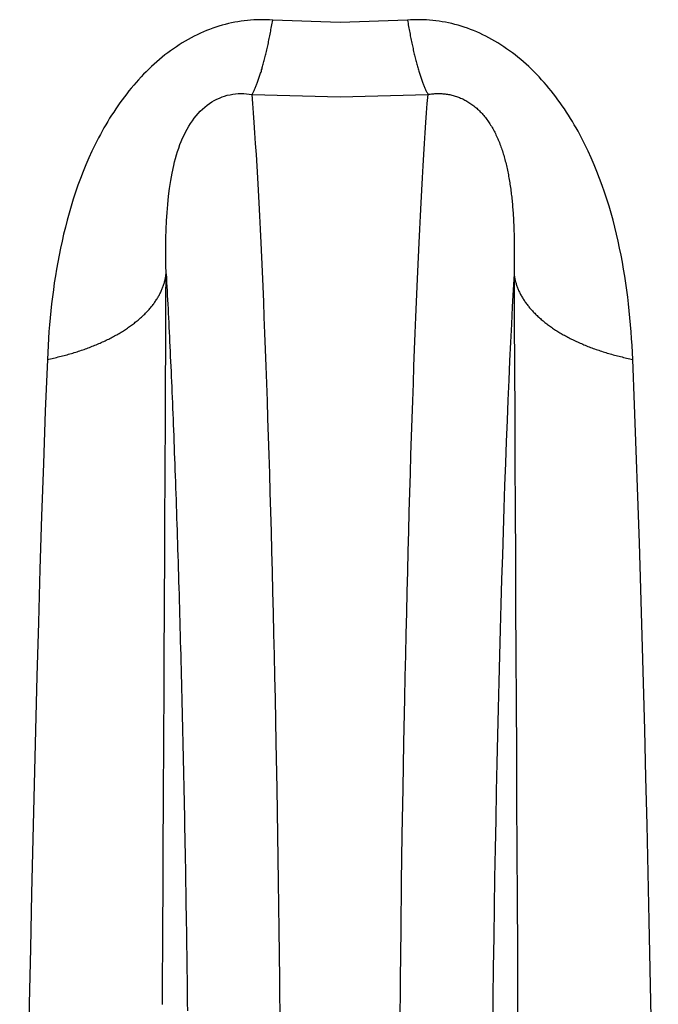
# Model space of a CAD drawing. Extents: x 0 to 21000, y 0 to 14850.
# Drawn here: x 9343 to 9430, y 2179 to 2314 of the extents above; entities that cross this region are included whole.
import ezdxf

# ---------------------------------------------------------------- set-up
doc = ezdxf.new("R2010")
doc.units = 0
doc.header["$LTSCALE"] = 10
doc.layers.add('D-STR', color=1, linetype='CONTINUOUS')

msp = doc.modelspace()

# ---------------------------------------------------------------- linework, layer by layer
at = {"layer": 'D-STR'}
for p, q in [((9376.428, 2267.074), (9376.428, 2267.074)), ((9362.607, 2248.881), (9362.607, 2248.881))]:
    msp.add_line(p, q, dxfattribs=at)
for points in [[(9362.752, 2278.992), (9362.726, 2280.243), (9362.713, 2281.476), (9362.714, 2282.691), (9362.731, 2283.889), (9362.764, 2285.069), (9362.814, 2286.231), (9362.883, 2287.375), (9362.972, 2288.499), (9363.084, 2289.604), (9363.219, 2290.689), (9363.38, 2291.751), (9363.569, 2292.79), (9363.788, 2293.804), (9363.91, 2294.3), (9364.04, 2294.79), (9364.178, 2295.272), (9364.326, 2295.747), (9364.482, 2296.212), (9364.648, 2296.669), (9364.824, 2297.117), (9365.009, 2297.554), (9365.205, 2297.981), (9365.411, 2298.396), (9365.628, 2298.8), (9365.856, 2299.191), (9366.094, 2299.57), (9366.343, 2299.935), (9366.601, 2300.286), (9366.87, 2300.622), (9367.149, 2300.943), (9367.437, 2301.248), (9367.735, 2301.536), (9368.042, 2301.806), (9368.357, 2302.059), (9368.682, 2302.294), (9369.013, 2302.51), (9369.352, 2302.709), (9369.698, 2302.889), (9370.049, 2303.051), (9370.406, 2303.194), (9370.768, 2303.318), (9371.134, 2303.423), (9371.503, 2303.51), (9371.876, 2303.577), (9372.251, 2303.626), (9372.628, 2303.657), (9373.006, 2303.67), (9373.386, 2303.665), (9373.766, 2303.642), (9374.146, 2303.601), (9374.526, 2303.544), (9374.573, 2303.63), (9374.621, 2303.719), (9374.668, 2303.81), (9374.715, 2303.904), (9374.763, 2304.001), (9374.81, 2304.1), (9374.857, 2304.202), (9374.905, 2304.306), (9374.952, 2304.412), (9374.999, 2304.522), (9375.046, 2304.633), (9375.093, 2304.748), (9375.14, 2304.864), (9375.187, 2304.983), (9375.234, 2305.105), (9375.281, 2305.229), (9375.328, 2305.355), (9375.375, 2305.484), (9375.421, 2305.615), (9375.468, 2305.748), (9375.514, 2305.884), (9375.56, 2306.022), (9375.606, 2306.163), (9375.652, 2306.306), (9375.698, 2306.451), (9375.744, 2306.598), (9375.79, 2306.748), (9375.835, 2306.9), (9375.881, 2307.054), (9375.926, 2307.211), (9375.971, 2307.369), (9376.016, 2307.53), (9376.06, 2307.693), (9376.105, 2307.858), (9376.149, 2308.026), (9376.194, 2308.195), (9376.238, 2308.367), (9376.282, 2308.54), (9376.325, 2308.716), (9376.369, 2308.894), (9376.412, 2309.073), (9376.455, 2309.255), (9376.498, 2309.439), (9376.541, 2309.624), (9376.583, 2309.812), (9376.625, 2310.001), (9376.667, 2310.192), (9376.709, 2310.385), (9376.751, 2310.581), (9376.792, 2310.777), (9376.833, 2310.976), (9376.874, 2311.176), (9376.914, 2311.379), (9376.955, 2311.583), (9376.995, 2311.788), (9377.034, 2311.996), (9377.074, 2312.205), (9377.113, 2312.415), (9377.152, 2312.628), (9377.191, 2312.842), (9377.229, 2313.057), (9377.267, 2313.274), (9377.305, 2313.493), (9377.342, 2313.713), (9376.911, 2313.742), (9376.48, 2313.76), (9376.047, 2313.77), (9375.614, 2313.769), (9375.181, 2313.76), (9374.747, 2313.74), (9374.313, 2313.711), (9373.879, 2313.672), (9373.444, 2313.624), (9373.01, 2313.565), (9372.577, 2313.497), (9372.144, 2313.42), (9371.711, 2313.332), (9371.279, 2313.234), (9370.847, 2313.127), (9370.417, 2313.009), (9369.987, 2312.882), (9369.559, 2312.744), (9369.132, 2312.596), (9368.706, 2312.438), (9368.282, 2312.271), (9367.86, 2312.093), (9367.439, 2311.906), (9367.021, 2311.71), (9366.605, 2311.503), (9366.191, 2311.288), (9365.779, 2311.063), (9365.371, 2310.829), (9364.965, 2310.586), (9364.562, 2310.333), (9364.162, 2310.072), (9363.766, 2309.803), (9363.373, 2309.524), (9362.984, 2309.237), (9362.599, 2308.942), (9362.217, 2308.638), (9361.84, 2308.327), (9361.467, 2308.007), (9361.098, 2307.679), (9360.734, 2307.343), (9360.375, 2307.001), (9360.019, 2306.651), (9359.669, 2306.294), (9359.323, 2305.93), (9358.982, 2305.561), (9358.646, 2305.185), (9358.315, 2304.802), (9357.989, 2304.415), (9357.668, 2304.021), (9357.353, 2303.623), (9357.042, 2303.219), (9356.737, 2302.811), (9356.438, 2302.398), (9356.144, 2301.98), (9355.856, 2301.559), (9355.573, 2301.134), (9355.296, 2300.704), (9355.024, 2300.272), (9354.758, 2299.836), (9354.498, 2299.396), (9354.243, 2298.954), (9353.993, 2298.509), (9353.748, 2298.06), (9353.509, 2297.61), (9353.275, 2297.156), (9353.046, 2296.701), (9352.823, 2296.243), (9352.604, 2295.783), (9352.182, 2294.858), (9351.779, 2293.927), (9351.396, 2292.991), (9351.031, 2292.051), (9350.685, 2291.107), (9350.356, 2290.16), (9350.044, 2289.211), (9349.749, 2288.259), (9349.47, 2287.305), (9349.206, 2286.35), (9348.957, 2285.394), (9348.723, 2284.438), (9348.502, 2283.481), (9348.295, 2282.524), (9348.101, 2281.568), (9347.92, 2280.611), (9347.751, 2279.655), (9347.594, 2278.699), (9347.448, 2277.744), (9347.313, 2276.79), (9347.189, 2275.836), (9347.075, 2274.884), (9346.971, 2273.932), (9346.876, 2272.981), (9346.791, 2272.031), (9346.715, 2271.082), (9346.648, 2270.134), (9346.589, 2269.186), (9346.539, 2268.24), (9346.496, 2267.294), (9346.708, 2267.336), (9346.919, 2267.38), (9347.129, 2267.425), (9347.338, 2267.471), (9347.547, 2267.518), (9347.755, 2267.566), (9347.961, 2267.615), (9348.167, 2267.665), (9348.373, 2267.716), (9348.577, 2267.768), (9348.78, 2267.821), (9348.983, 2267.875), (9349.184, 2267.929), (9349.385, 2267.985), (9349.584, 2268.042), (9349.783, 2268.1), (9349.98, 2268.158), (9350.177, 2268.218), (9350.373, 2268.278), (9350.567, 2268.339), (9350.761, 2268.402), (9350.953, 2268.465), (9351.145, 2268.529), (9351.335, 2268.594), (9351.524, 2268.66), (9351.712, 2268.727), (9351.899, 2268.794), (9352.085, 2268.863), (9352.27, 2268.932), (9352.453, 2269.003), (9352.636, 2269.074), (9352.817, 2269.146), (9352.997, 2269.218), (9353.175, 2269.292), (9353.353, 2269.367), (9353.529, 2269.442), (9353.704, 2269.518), (9353.877, 2269.595), (9354.049, 2269.673), (9354.22, 2269.752), (9354.39, 2269.831), (9354.558, 2269.911), (9354.725, 2269.992), (9354.89, 2270.074), (9355.054, 2270.157), (9355.217, 2270.24), (9355.378, 2270.324), (9355.538, 2270.409), (9355.697, 2270.495), (9355.853, 2270.581), (9356.009, 2270.668), (9356.163, 2270.756), (9356.315, 2270.845), (9356.466, 2270.934), (9356.615, 2271.024), (9356.763, 2271.115), (9356.909, 2271.207), (9357.054, 2271.299), (9357.197, 2271.392), (9357.338, 2271.485), (9357.478, 2271.58), (9357.616, 2271.675), (9357.753, 2271.77), (9357.888, 2271.867), (9358.021, 2271.964), (9358.153, 2272.061), (9358.283, 2272.159), (9358.411, 2272.258), (9358.538, 2272.358), (9358.663, 2272.458), (9358.786, 2272.558), (9358.907, 2272.659), (9359.027, 2272.761), (9359.145, 2272.863), (9359.262, 2272.966), (9359.376, 2273.07), (9359.489, 2273.174), (9359.601, 2273.278), (9359.71, 2273.383), (9359.818, 2273.489), (9359.923, 2273.595), (9360.027, 2273.702), (9360.13, 2273.809), (9360.23, 2273.916), (9360.329, 2274.024), (9360.425, 2274.133), (9360.52, 2274.242), (9360.613, 2274.351), (9360.705, 2274.461), (9360.794, 2274.571), (9360.881, 2274.682), (9360.967, 2274.793), (9361.051, 2274.904), (9361.132, 2275.016), (9361.212, 2275.128), (9361.29, 2275.241), (9361.366, 2275.354), (9361.44, 2275.468), (9361.513, 2275.581), (9361.583, 2275.695), (9361.651, 2275.81), (9361.718, 2275.924), (9361.782, 2276.04), (9361.845, 2276.155), (9361.905, 2276.271), (9361.964, 2276.386), (9362.021, 2276.503), (9362.075, 2276.619), (9362.128, 2276.736), (9362.179, 2276.853), (9362.228, 2276.97), (9362.275, 2277.088), (9362.32, 2277.205), (9362.362, 2277.323), (9362.403, 2277.441), (9362.442, 2277.56), (9362.479, 2277.678), (9362.514, 2277.797), (9362.547, 2277.916), (9362.578, 2278.035), (9362.607, 2278.154), (9362.634, 2278.273), (9362.658, 2278.392), (9362.681, 2278.512), (9362.702, 2278.632), (9362.721, 2278.751), (9362.737, 2278.871), (9362.752, 2278.991)], [(9395.798, 2313.713), (9386.57, 2313.364), (9377.342, 2313.713)], [(9410.388, 2278.991), (9410.403, 2278.871), (9410.419, 2278.751), (9410.438, 2278.632), (9410.459, 2278.512), (9410.481, 2278.392), (9410.506, 2278.273), (9410.533, 2278.154), (9410.562, 2278.035), (9410.593, 2277.916), (9410.626, 2277.797), (9410.661, 2277.678), (9410.697, 2277.56), (9410.736, 2277.441), (9410.777, 2277.323), (9410.82, 2277.205), (9410.865, 2277.088), (9410.912, 2276.97), (9410.961, 2276.853), (9411.011, 2276.736), (9411.064, 2276.619), (9411.119, 2276.503), (9411.176, 2276.386), (9411.234, 2276.271), (9411.295, 2276.155), (9411.357, 2276.04), (9411.422, 2275.924), (9411.488, 2275.81), (9411.557, 2275.695), (9411.627, 2275.581), (9411.699, 2275.468), (9411.773, 2275.354), (9411.849, 2275.241), (9411.927, 2275.128), (9412.007, 2275.016), (9412.089, 2274.904), (9412.173, 2274.793), (9412.258, 2274.682), (9412.346, 2274.571), (9412.435, 2274.461), (9412.526, 2274.351), (9412.619, 2274.242), (9412.714, 2274.133), (9412.811, 2274.024), (9412.91, 2273.916), (9413.01, 2273.809), (9413.112, 2273.701), (9413.216, 2273.595), (9413.322, 2273.489), (9413.43, 2273.383), (9413.539, 2273.278), (9413.65, 2273.174), (9413.763, 2273.07), (9413.878, 2272.966), (9413.994, 2272.863), (9414.112, 2272.761), (9414.232, 2272.659), (9414.354, 2272.558), (9414.477, 2272.457), (9414.602, 2272.357), (9414.729, 2272.258), (9414.857, 2272.159), (9414.987, 2272.061), (9415.119, 2271.963), (9415.252, 2271.866), (9415.387, 2271.77), (9415.524, 2271.675), (9415.662, 2271.58), (9415.802, 2271.485), (9415.943, 2271.392), (9416.086, 2271.299), (9416.231, 2271.206), (9416.377, 2271.115), (9416.524, 2271.024), (9416.674, 2270.934), (9416.825, 2270.845), (9416.977, 2270.756), (9417.131, 2270.668), (9417.286, 2270.581), (9417.443, 2270.494), (9417.601, 2270.409), (9417.761, 2270.324), (9417.923, 2270.24), (9418.085, 2270.156), (9418.249, 2270.074), (9418.415, 2269.992), (9418.582, 2269.911), (9418.75, 2269.831), (9418.919, 2269.751), (9419.09, 2269.673), (9419.263, 2269.595), (9419.436, 2269.518), (9419.611, 2269.442), (9419.787, 2269.366), (9419.964, 2269.292), (9420.143, 2269.218), (9420.323, 2269.145), (9420.504, 2269.073), (9420.686, 2269.002), (9420.87, 2268.932), (9421.055, 2268.863), (9421.24, 2268.794), (9421.427, 2268.726), (9421.615, 2268.66), (9421.805, 2268.594), (9421.995, 2268.529), (9422.186, 2268.465), (9422.379, 2268.401), (9422.572, 2268.339), (9422.767, 2268.278), (9422.963, 2268.217), (9423.159, 2268.158), (9423.357, 2268.099), (9423.556, 2268.042), (9423.755, 2267.985), (9423.956, 2267.929), (9424.157, 2267.874), (9424.36, 2267.82), (9424.563, 2267.768), (9424.767, 2267.716), (9424.973, 2267.665), (9425.179, 2267.615), (9425.385, 2267.566), (9425.593, 2267.518), (9425.802, 2267.471), (9426.011, 2267.425), (9426.221, 2267.38), (9426.432, 2267.336), (9426.644, 2267.293), (9426.601, 2268.239), (9426.55, 2269.185), (9426.491, 2270.13), (9426.423, 2271.076), (9426.347, 2272.023), (9426.262, 2272.971), (9426.167, 2273.919), (9426.063, 2274.869), (9425.949, 2275.821), (9425.825, 2276.774), (9425.691, 2277.729), (9425.546, 2278.686), (9425.39, 2279.643), (9425.222, 2280.601), (9425.042, 2281.559), (9424.849, 2282.518), (9424.642, 2283.476), (9424.422, 2284.434), (9424.188, 2285.391), (9423.939, 2286.347), (9423.675, 2287.302), (9423.395, 2288.254), (9423.099, 2289.205), (9422.787, 2290.153), (9422.457, 2291.099), (9422.11, 2292.042), (9421.744, 2292.981), (9421.36, 2293.917), (9420.957, 2294.849), (9420.534, 2295.775), (9420.316, 2296.235), (9420.092, 2296.693), (9419.863, 2297.149), (9419.629, 2297.603), (9419.39, 2298.055), (9419.146, 2298.504), (9418.896, 2298.95), (9418.641, 2299.393), (9418.381, 2299.833), (9418.115, 2300.27), (9417.843, 2300.703), (9417.566, 2301.133), (9417.284, 2301.558), (9416.996, 2301.98), (9416.702, 2302.398), (9416.403, 2302.811), (9416.098, 2303.22), (9415.788, 2303.624), (9415.472, 2304.023), (9415.151, 2304.416), (9414.826, 2304.804), (9414.495, 2305.186), (9414.159, 2305.562), (9413.818, 2305.932), (9413.472, 2306.296), (9413.122, 2306.652), (9412.767, 2307.002), (9412.407, 2307.345), (9412.043, 2307.68), (9411.675, 2308.008), (9411.302, 2308.328), (9410.925, 2308.639), (9410.543, 2308.943), (9410.158, 2309.238), (9409.769, 2309.525), (9409.376, 2309.803), (9408.98, 2310.072), (9408.58, 2310.333), (9408.177, 2310.585), (9407.771, 2310.828), (9407.363, 2311.062), (9406.951, 2311.287), (9406.537, 2311.502), (9406.121, 2311.708), (9405.703, 2311.905), (9405.282, 2312.092), (9404.86, 2312.269), (9404.435, 2312.437), (9404.01, 2312.595), (9403.582, 2312.742), (9403.154, 2312.88), (9402.725, 2313.008), (9402.294, 2313.125), (9401.863, 2313.233), (9401.43, 2313.331), (9400.997, 2313.418), (9400.564, 2313.496), (9400.13, 2313.565), (9399.696, 2313.623), (9399.262, 2313.672), (9398.828, 2313.71), (9398.394, 2313.74), (9397.96, 2313.759), (9397.526, 2313.769), (9397.093, 2313.769), (9396.661, 2313.76), (9396.229, 2313.741), (9395.798, 2313.713), (9395.835, 2313.493), (9395.873, 2313.274), (9395.911, 2313.057), (9395.949, 2312.842), (9395.988, 2312.628), (9396.027, 2312.415), (9396.066, 2312.205), (9396.106, 2311.995), (9396.145, 2311.788), (9396.185, 2311.582), (9396.226, 2311.379), (9396.266, 2311.176), (9396.307, 2310.976), (9396.348, 2310.777), (9396.389, 2310.58), (9396.431, 2310.385), (9396.473, 2310.192), (9396.515, 2310.001), (9396.557, 2309.812), (9396.599, 2309.624), (9396.642, 2309.439), (9396.685, 2309.255), (9396.728, 2309.073), (9396.771, 2308.894), (9396.815, 2308.716), (9396.858, 2308.54), (9396.902, 2308.367), (9396.946, 2308.195), (9396.991, 2308.026), (9397.035, 2307.858), (9397.079, 2307.693), (9397.124, 2307.53), (9397.169, 2307.369), (9397.214, 2307.211), (9397.259, 2307.054), (9397.305, 2306.9), (9397.35, 2306.748), (9397.396, 2306.598), (9397.442, 2306.451), (9397.488, 2306.306), (9397.534, 2306.163), (9397.58, 2306.022), (9397.626, 2305.884), (9397.672, 2305.748), (9397.719, 2305.615), (9397.765, 2305.484), (9397.812, 2305.355), (9397.859, 2305.229), (9397.906, 2305.105), (9397.952, 2304.983), (9397.999, 2304.864), (9398.046, 2304.747), (9398.094, 2304.633), (9398.141, 2304.522), (9398.188, 2304.412), (9398.235, 2304.306), (9398.282, 2304.201), (9398.33, 2304.1), (9398.377, 2304.001), (9398.424, 2303.904), (9398.472, 2303.81), (9398.519, 2303.719), (9398.567, 2303.63), (9398.614, 2303.543)], [(9374.526, 2303.544), (9386.57, 2303.224), (9398.614, 2303.543)], [(9378.36, 2175.764), (9378.3, 2182.539), (9378.227, 2189.215), (9378.142, 2195.787), (9378.048, 2202.247), (9377.943, 2208.588), (9377.831, 2214.803), (9377.71, 2220.885), (9377.647, 2223.874), (9377.583, 2226.827), (9377.517, 2229.744), (9377.449, 2232.623), (9377.381, 2235.465), (9377.31, 2238.267), (9377.238, 2241.031), (9377.165, 2243.754), (9377.091, 2246.436), (9377.016, 2249.077), (9376.939, 2251.675), (9376.861, 2254.231), (9376.782, 2256.743), (9376.701, 2259.21), (9376.62, 2261.633), (9376.538, 2264.01), (9376.455, 2266.34), (9376.371, 2268.623), (9376.286, 2270.858), (9376.2, 2273.045), (9376.113, 2275.183), (9376.025, 2277.27), (9375.937, 2279.308), (9375.848, 2281.295), (9375.758, 2283.231), (9375.668, 2285.115), (9375.576, 2286.948), (9375.484, 2288.727), (9375.391, 2290.455), (9375.298, 2292.128), (9375.204, 2293.748), (9375.109, 2295.314), (9375.013, 2296.825), (9374.917, 2298.281), (9374.82, 2299.681), (9374.723, 2301.025), (9374.624, 2302.313), (9374.526, 2303.544)], [(9394.78, 2175.764), (9394.84, 2182.539), (9394.913, 2189.216), (9394.997, 2195.788), (9395.092, 2202.247), (9395.196, 2208.587), (9395.309, 2214.802), (9395.429, 2220.884), (9395.492, 2223.873), (9395.556, 2226.826), (9395.622, 2229.743), (9395.69, 2232.623), (9395.759, 2235.465), (9395.83, 2238.268), (9395.902, 2241.032), (9395.975, 2243.755), (9396.049, 2246.438), (9396.125, 2249.079), (9396.202, 2251.677), (9396.28, 2254.232), (9396.359, 2256.744), (9396.439, 2259.211), (9396.52, 2261.633), (9396.602, 2264.009), (9396.685, 2266.339), (9396.769, 2268.621), (9396.854, 2270.856), (9396.94, 2273.043), (9397.026, 2275.181), (9397.114, 2277.269), (9397.202, 2279.308), (9397.291, 2281.295), (9397.381, 2283.232), (9397.472, 2285.117), (9397.563, 2286.95), (9397.655, 2288.731), (9397.748, 2290.458), (9397.842, 2292.132), (9397.936, 2293.751), (9398.031, 2295.317), (9398.126, 2296.827), (9398.223, 2298.282), (9398.32, 2299.682), (9398.417, 2301.026), (9398.515, 2302.313), (9398.614, 2303.543), (9398.771, 2303.569), (9398.927, 2303.592), (9399.084, 2303.612), (9399.241, 2303.629), (9399.398, 2303.643), (9399.555, 2303.654), (9399.712, 2303.662), (9399.869, 2303.667), (9400.026, 2303.669), (9400.182, 2303.668), (9400.339, 2303.663), (9400.495, 2303.656), (9400.651, 2303.646), (9400.806, 2303.632), (9400.962, 2303.616), (9401.117, 2303.596), (9401.271, 2303.573), (9401.425, 2303.547), (9401.579, 2303.518), (9401.732, 2303.486), (9401.885, 2303.45), (9402.037, 2303.412), (9402.188, 2303.37), (9402.339, 2303.325), (9402.489, 2303.277), (9402.638, 2303.225), (9402.787, 2303.171), (9402.935, 2303.113), (9403.081, 2303.052), (9403.227, 2302.988), (9403.372, 2302.92), (9403.516, 2302.85), (9403.659, 2302.776), (9403.801, 2302.699), (9403.941, 2302.619), (9404.081, 2302.536), (9404.219, 2302.45), (9404.356, 2302.36), (9404.492, 2302.268), (9404.626, 2302.172), (9404.759, 2302.073), (9404.89, 2301.972), (9405.021, 2301.867), (9405.149, 2301.759), (9405.276, 2301.648), (9405.402, 2301.534), (9405.526, 2301.417), (9405.648, 2301.298), (9405.769, 2301.175), (9405.888, 2301.05), (9406.006, 2300.922), (9406.122, 2300.791), (9406.236, 2300.658), (9406.349, 2300.521), (9406.46, 2300.383), (9406.569, 2300.241), (9406.676, 2300.098), (9406.782, 2299.951), (9406.886, 2299.803), (9406.989, 2299.651), (9407.089, 2299.498), (9407.188, 2299.342), (9407.285, 2299.184), (9407.38, 2299.024), (9407.474, 2298.861), (9407.565, 2298.697), (9407.655, 2298.53), (9407.743, 2298.361), (9407.829, 2298.191), (9407.913, 2298.018), (9407.996, 2297.843), (9408.076, 2297.667), (9408.155, 2297.489), (9408.232, 2297.308), (9408.308, 2297.126), (9408.381, 2296.943), (9408.453, 2296.758), (9408.524, 2296.571), (9408.592, 2296.382), (9408.66, 2296.192), (9408.725, 2296), (9408.789, 2295.807), (9408.851, 2295.613), (9408.912, 2295.417), (9408.971, 2295.219), (9409.029, 2295.021), (9409.085, 2294.821), (9409.14, 2294.619), (9409.193, 2294.417), (9409.245, 2294.213), (9409.295, 2294.009), (9409.345, 2293.803), (9409.392, 2293.596), (9409.439, 2293.388), (9409.484, 2293.179), (9409.528, 2292.968), (9409.57, 2292.757), (9409.612, 2292.544), (9409.652, 2292.331), (9409.691, 2292.116), (9409.728, 2291.901), (9409.765, 2291.684), (9409.8, 2291.467), (9409.834, 2291.248), (9409.867, 2291.028), (9409.899, 2290.808), (9409.93, 2290.586), (9409.959, 2290.364), (9409.988, 2290.14), (9410.015, 2289.916), (9410.041, 2289.691), (9410.067, 2289.464), (9410.091, 2289.237), (9410.115, 2289.009), (9410.137, 2288.78), (9410.158, 2288.551), (9410.179, 2288.32), (9410.198, 2288.089), (9410.217, 2287.856), (9410.235, 2287.623), (9410.251, 2287.389), (9410.267, 2287.154), (9410.282, 2286.919), (9410.297, 2286.682), (9410.31, 2286.445), (9410.323, 2286.207), (9410.334, 2285.969), (9410.346, 2285.729), (9410.356, 2285.489), (9410.365, 2285.248), (9410.374, 2285.007), (9410.382, 2284.765), (9410.39, 2284.522), (9410.397, 2284.278), (9410.403, 2284.034), (9410.408, 2283.789), (9410.413, 2283.543), (9410.417, 2283.297), (9410.42, 2283.05), (9410.423, 2282.802), (9410.424, 2282.553), (9410.426, 2282.304), (9410.427, 2282.054), (9410.427, 2281.803), (9410.426, 2281.551), (9410.425, 2281.299), (9410.423, 2281.046), (9410.421, 2280.792), (9410.418, 2280.537), (9410.414, 2280.281), (9410.41, 2280.025), (9410.405, 2279.768), (9410.4, 2279.51), (9410.394, 2279.251), (9410.388, 2278.991), (9410.264, 2276.784), (9410.142, 2274.488), (9410.021, 2272.105), (9409.901, 2269.636), (9409.782, 2267.082), (9409.665, 2264.445), (9409.549, 2261.725), (9409.435, 2258.924), (9409.323, 2256.044), (9409.212, 2253.085), (9409.103, 2250.049), (9408.995, 2246.938), (9408.889, 2243.753), (9408.786, 2240.496), (9408.684, 2237.167), (9408.584, 2233.77), (9408.486, 2230.305), (9408.391, 2226.773), (9408.299, 2223.178), (9408.208, 2219.52), (9408.121, 2215.801), (9408.036, 2212.023), (9407.955, 2208.187), (9407.877, 2204.297), (9407.802, 2200.352), (9407.731, 2196.356), (9407.664, 2192.31), (9407.602, 2188.216), (9407.543, 2184.077), (9407.49, 2179.893), (9407.442, 2175.668)], [(9362.251, 2179.026), (9362.271, 2182.848), (9362.291, 2186.662), (9362.311, 2190.468), (9362.33, 2194.265), (9362.35, 2198.054), (9362.369, 2201.835), (9362.389, 2205.606), (9362.408, 2209.369), (9362.427, 2213.123), (9362.446, 2216.868), (9362.465, 2220.604), (9362.484, 2224.33), (9362.503, 2228.047), (9362.522, 2231.754), (9362.54, 2235.452), (9362.559, 2239.14), (9362.577, 2242.817), (9362.595, 2246.484), (9362.613, 2250.141), (9362.631, 2253.786), (9362.649, 2257.421), (9362.667, 2261.044), (9362.684, 2264.656), (9362.701, 2268.256), (9362.718, 2271.844), (9362.735, 2275.42), (9362.752, 2278.984)], [(9362.752, 2278.987), (9362.785, 2278.412), (9362.817, 2277.83), (9362.85, 2277.243), (9362.883, 2276.649), (9362.915, 2276.05), (9362.948, 2275.444), (9362.98, 2274.832), (9363.012, 2274.214), (9363.044, 2273.589), (9363.076, 2272.959), (9363.108, 2272.323), (9363.14, 2271.68), (9363.172, 2271.032), (9363.204, 2270.378), (9363.235, 2269.717), (9363.267, 2269.051), (9363.298, 2268.379), (9363.33, 2267.701), (9363.361, 2267.017), (9363.392, 2266.327), (9363.423, 2265.631), (9363.454, 2264.93), (9363.485, 2264.222), (9363.516, 2263.509), (9363.546, 2262.79), (9363.577, 2262.065), (9363.607, 2261.335), (9363.637, 2260.599), (9363.668, 2259.857), (9363.698, 2259.11), (9363.728, 2258.357), (9363.758, 2257.598), (9363.787, 2256.834), (9363.817, 2256.064), (9363.847, 2255.289), (9363.876, 2254.508), (9363.905, 2253.722), (9363.934, 2252.931), (9363.964, 2252.134), (9363.992, 2251.332), (9364.021, 2250.525), (9364.05, 2249.712), (9364.079, 2248.894), (9364.107, 2248.071), (9364.135, 2247.242), (9364.164, 2246.409), (9364.192, 2245.57), (9364.22, 2244.726), (9364.247, 2243.877), (9364.275, 2243.023), (9364.303, 2242.164), (9364.33, 2241.3), (9364.357, 2240.431), (9364.384, 2239.557), (9364.411, 2238.678), (9364.438, 2237.794), (9364.465, 2236.906), (9364.491, 2236.013), (9364.518, 2235.114), (9364.544, 2234.211), (9364.57, 2233.304), (9364.596, 2232.391), (9364.621, 2231.474), (9364.647, 2230.553), (9364.672, 2229.626), (9364.698, 2228.695), (9364.723, 2227.76), (9364.748, 2226.82), (9364.773, 2225.875), (9364.797, 2224.926), (9364.822, 2223.973), (9364.846, 2223.015), (9364.87, 2222.053), (9364.894, 2221.086), (9364.918, 2220.116), (9364.941, 2219.14), (9364.964, 2218.161), (9364.987, 2217.177), (9365.01, 2216.189), (9365.033, 2215.197), (9365.056, 2214.201), (9365.078, 2213.201), (9365.1, 2212.196), (9365.122, 2211.188), (9365.144, 2210.176), (9365.165, 2209.159), (9365.186, 2208.139), (9365.207, 2207.115), (9365.228, 2206.087), (9365.248, 2205.055), (9365.269, 2204.02), (9365.289, 2202.981), (9365.308, 2201.938), (9365.328, 2200.891), (9365.347, 2199.841), (9365.366, 2198.787), (9365.385, 2197.729), (9365.403, 2196.668), (9365.421, 2195.603), (9365.439, 2194.536), (9365.457, 2193.464), (9365.474, 2192.389), (9365.491, 2191.311), (9365.508, 2190.23), (9365.524, 2189.145), (9365.541, 2188.057), (9365.556, 2186.966), (9365.572, 2185.872), (9365.587, 2184.774), (9365.602, 2183.674), (9365.616, 2182.57), (9365.63, 2181.464), (9365.644, 2180.354), (9365.657, 2179.242), (9365.67, 2178.126)], [(9410.388, 2278.991), (9410.418, 2272.613), (9410.448, 2266.195), (9410.48, 2259.74), (9410.511, 2253.248), (9410.544, 2246.721), (9410.576, 2240.161), (9410.609, 2233.568), (9410.643, 2226.943), (9410.677, 2220.288), (9410.711, 2213.602), (9410.745, 2206.888), (9410.78, 2200.146), (9410.815, 2193.376), (9410.85, 2186.579), (9410.885, 2179.756), (9410.921, 2172.907), (9410.956, 2166.034), (9410.992, 2159.136), (9411.029, 2152.214), (9411.065, 2145.269), (9411.102, 2138.301), (9411.139, 2131.311), (9411.176, 2124.299)], [(9346.496, 2267.294), (9346.216, 2260.184), (9345.953, 2253.024), (9345.707, 2245.818), (9345.476, 2238.566), (9345.258, 2231.27), (9345.053, 2223.932), (9344.858, 2216.554), (9344.674, 2209.137), (9344.498, 2201.683), (9344.331, 2194.191), (9344.172, 2186.665), (9344.02, 2179.103), (9343.874, 2171.509), (9343.735, 2163.881), (9343.602, 2156.222), (9343.474, 2148.532), (9343.351, 2140.813), (9343.232, 2133.063), (9343.119, 2125.285), (9343.009, 2117.48), (9342.904, 2109.647), (9342.802, 2101.788), (9342.704, 2093.903)], [(9376.428, 2267.073), (9376.428, 2267.073), (9376.428, 2267.073), (9376.428, 2267.073), (9376.428, 2267.073), (9376.428, 2267.073), (9376.428, 2267.073), (9376.428, 2267.073), (9376.428, 2267.073), (9376.428, 2267.073), (9376.428, 2267.073), (9376.428, 2267.073)], [(9430.143, 2116.561), (9430.048, 2123.393), (9429.949, 2130.204), (9429.848, 2136.993), (9429.743, 2143.76), (9429.634, 2150.505), (9429.521, 2157.226), (9429.404, 2163.923), (9429.283, 2170.596), (9429.157, 2177.244), (9429.025, 2183.866), (9428.889, 2190.463), (9428.747, 2197.033), (9428.598, 2203.575), (9428.443, 2210.089), (9428.281, 2216.574), (9428.111, 2223.029), (9427.933, 2229.454), (9427.746, 2235.846), (9427.549, 2242.207), (9427.342, 2248.532), (9427.122, 2254.823), (9426.89, 2261.077), (9426.644, 2267.293)], [(9362.607, 2248.879), (9362.607, 2248.879), (9362.607, 2248.879), (9362.607, 2248.879), (9362.607, 2248.879), (9362.607, 2248.879), (9362.607, 2248.879), (9362.607, 2248.879), (9362.607, 2248.879), (9362.607, 2248.879), (9362.607, 2248.879), (9362.607, 2248.879)]]:
    msp.add_lwpolyline(points, dxfattribs=at)

doc.saveas('drawing.dxf')
